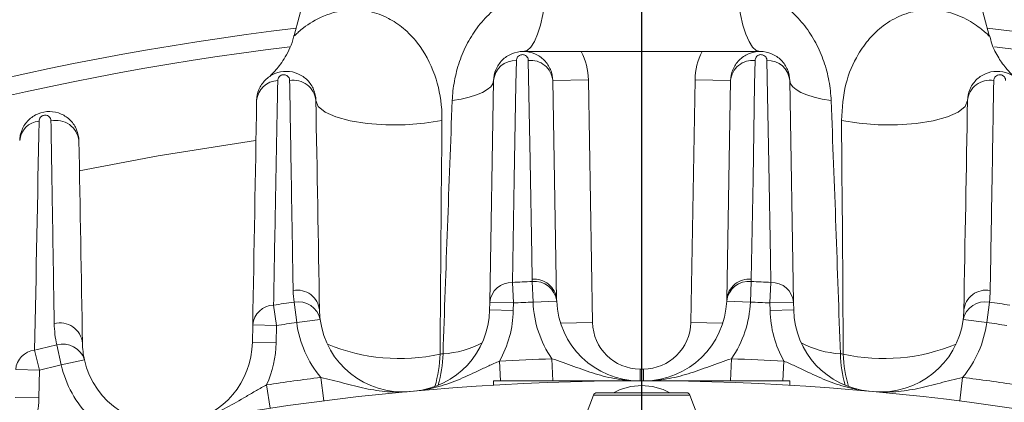
# Model space of a CAD drawing. Units: millimetres. Extents: x 0 to 425, y 0 to 273.
# Drawn here: x 80 to 97, y 189 to 195 of the extents above; entities that cross this region are included whole.
import ezdxf

# ---------------------------------------------------------------- set-up
doc = ezdxf.new("R2010")
doc.units = ezdxf.units.MM
doc.linetypes.add('CENTERX2', pattern=[20.32, 12.7, -2.54, 2.54, -2.54])
doc.layers.add('CENTER', color=16, linetype='CENTERX2')
doc.layers.add('DIMENSION', color=5, linetype='Continuous')
doc.styles.add('SLDTEXTSTYLE0', font='TXT', dxfattribs={"width": 0.605})
doc.dimstyles.new('SLDDIMSTYLE1', dxfattribs={"dimtxt": 2.54, "dimasz": 2.54, "dimexe": 0, "dimexo": 0.0625, "dimgap": 0.635, "dimtad": 0, "dimtih": 1, "dimtoh": 1, "dimdec": 1, "dimlfac": 5, "dimrnd": 1e-09, "dimzin": 12, "dimdsep": 46, "dimtxsty": 'SLDTEXTSTYLE0', "dimsah": 1, "dimcen": 0.09, "dimadec": 0, "dimazin": 3, "dimtfac": 1, "dimtdec": 1, "dimtofl": 0, "dimtmove": 0, "dimatfit": 3, "dimfxl": 1, "dimfrac": 2, "dimtolj": 1, "dimtzin": 12, "dimarcsym": 0})
doc.dimstyles.new('SLDDIMSTYLE2', dxfattribs={"dimtxt": 2.54, "dimasz": 2.54, "dimexe": 0, "dimexo": 0.0625, "dimgap": 0.635, "dimtad": 0, "dimtih": 1, "dimtoh": 1, "dimdec": 0, "dimlfac": 5, "dimrnd": 1e-09, "dimzin": 12, "dimdsep": 46, "dimtxsty": 'SLDTEXTSTYLE0', "dimsah": 1, "dimcen": 0.09, "dimadec": 0, "dimazin": 3, "dimtfac": 1, "dimtdec": 0, "dimtofl": 0, "dimtmove": 0, "dimatfit": 3, "dimfxl": 1, "dimfrac": 2, "dimtolj": 1, "dimtzin": 12, "dimarcsym": 0})

# ---------------------------------------------------------------- blocks, each defined once
blk = doc.blocks.new('_D_2')
at = {"layer": 'DIMENSION'}
for p, q in [((88.696, 210.565), (29.563, 210.565)), ((32.103, 210.565), (32.103, 167.254)), ((32.103, 146.365), (32.103, 163.356)), ((88.696, 146.365), (29.563, 146.365))]:
    blk.add_line(p, q, dxfattribs=at)
for points in [[(32.103, 210.565), (31.722, 208.025), (32.484, 208.025)], [(32.103, 146.365), (32.484, 148.905), (31.722, 148.905)]]:
    blk.add_solid(points, dxfattribs=at)
at = {"layer": 'DIMENSION', "insert": (29.193, 166.63), "char_height": 2.54, "attachment_point": 1, "style": 'SLDTEXTSTYLE0'}
blk.add_mtext('321', dxfattribs=at)
blk = doc.blocks.new('_D_3')
at = {"layer": 'DIMENSION'}
for p, q in [((41.628, 148.397), (41.628, 235.33)), ((161.682, 140.297), (161.682, 235.33)), ((41.628, 232.79), (97.457, 232.79)), ((161.682, 232.79), (103.278, 232.79))]:
    blk.add_line(p, q, dxfattribs=at)
for points in [[(41.628, 232.79), (44.168, 232.409), (44.168, 233.171)], [(161.682, 232.79), (159.142, 233.171), (159.142, 232.409)]]:
    blk.add_solid(points, dxfattribs=at)
at = {"layer": 'DIMENSION', "insert": (97.457, 234.115), "char_height": 2.54, "attachment_point": 1, "style": 'SLDTEXTSTYLE0'}
blk.add_mtext('600', dxfattribs=at)
blk = doc.blocks.new('_D_4')
at = {"layer": 'DIMENSION'}
for p, q in [((90.728, 212.597), (90.728, 221.227)), ((161.682, 140.297), (161.682, 221.227)), ((90.728, 218.687), (111.689, 218.687)), ((161.682, 218.687), (117.51, 218.687))]:
    blk.add_line(p, q, dxfattribs=at)
for points in [[(90.728, 218.687), (93.268, 218.306), (93.268, 219.068)], [(161.682, 218.687), (159.142, 219.068), (159.142, 218.306)]]:
    blk.add_solid(points, dxfattribs=at)
at = {"layer": 'DIMENSION', "insert": (111.689, 220.012), "char_height": 2.54, "attachment_point": 1, "style": 'SLDTEXTSTYLE0'}
blk.add_mtext('355', dxfattribs=at)
blk = doc.blocks.new('_D_11')
at = {"layer": 'DIMENSION'}
for p, q in [((90.728, 148.397), (90.728, 216.002)), ((140.728, 163.467), (140.728, 216.002)), ((90.728, 213.462), (123.443, 213.462)), ((140.728, 213.462), (129.263, 213.462))]:
    blk.add_line(p, q, dxfattribs=at)
for points in [[(90.728, 213.462), (93.268, 213.081), (93.268, 213.843)], [(140.728, 213.462), (138.188, 213.843), (138.188, 213.081)]]:
    blk.add_solid(points, dxfattribs=at)
at = {"layer": 'DIMENSION', "insert": (123.443, 214.787), "char_height": 2.54, "attachment_point": 1, "style": 'SLDTEXTSTYLE0'}
blk.add_mtext('250', dxfattribs=at)
blk = doc.blocks.new('_D_12')
at = {"layer": 'DIMENSION'}
for p, q in [((41.628, 148.397), (41.628, 228.98)), ((140.728, 163.467), (140.728, 228.98)), ((41.628, 226.44), (89.966, 226.44)), ((140.728, 226.44), (95.787, 226.44))]:
    blk.add_line(p, q, dxfattribs=at)
for points in [[(41.628, 226.44), (44.168, 226.059), (44.168, 226.821)], [(140.728, 226.44), (138.188, 226.821), (138.188, 226.059)]]:
    blk.add_solid(points, dxfattribs=at)
at = {"layer": 'DIMENSION', "insert": (89.966, 227.765), "char_height": 2.54, "attachment_point": 1, "style": 'SLDTEXTSTYLE0'}
blk.add_mtext('496', dxfattribs=at)
blk = doc.blocks.new('SW_CENTERMARKSYMBOL_0')
at = {"layer": 'CENTER', "color": 0}
blk.add_line((0, 1.016), (0, 49.608), dxfattribs=at)

msp = doc.modelspace()

# ---------------------------------------------------------------- linework, layer by layer
at = {"color": 7, "linetype": 'Continuous', "lineweight": 15}
for p, q in [((85.1092, 195.92041), (84.86056, 194.99248)), ((96.59615, 194.99248), (96.34752, 195.92041)), ((88.72836, 194.72334), (88.72836, 194.72149)), ((91.74856, 194.72334), (89.70815, 194.72334)), ((88.16308, 190.48805), (88.22843, 194.23207)), ((89.82819, 194.24254), (89.22828, 194.23207)), ((89.22828, 194.23207), (89.29271, 190.54067)), ((89.82819, 194.24254), (89.89961, 190.15114)), ((91.55711, 190.15114), (91.62852, 194.24254)), ((91.62852, 194.24254), (92.22843, 194.23207)), ((92.164, 190.54067), (92.22843, 194.23207)), ((93.22828, 194.23207), (93.29363, 190.48805)), ((88.54604, 190.82706), (88.56302, 190.48107)), ((88.89383, 190.49606), (88.87944, 190.84217)), ((92.57728, 190.84217), (92.56289, 190.49606)), ((92.89369, 190.48107), (92.91068, 190.82706)), ((84.90484, 190.14859), (84.85917, 190.49197)), ((88.16089, 190.36228), (88.16308, 190.48805)), ((88.16308, 190.48805), (88.56302, 190.48107)), ((88.56302, 190.48107), (88.56082, 190.3553)), ((89.29353, 190.5114), (88.89383, 190.49606)), ((92.16318, 190.5114), (92.56289, 190.49606)), ((93.29363, 190.48805), (92.89369, 190.48107)), ((92.89589, 190.3553), (92.89369, 190.48107)), ((93.29363, 190.48805), (93.29583, 190.36228)), ((96.59755, 190.49197), (96.55187, 190.14859)), ((84.51389, 190.44467), (84.56225, 190.10166)), ((88.16089, 190.36228), (88.56082, 190.3553)), ((93.29583, 190.36228), (92.89589, 190.3553)), ((85.30151, 190.20006), (84.90484, 190.14859)), ((96.1552, 190.20006), (96.55187, 190.14859)), ((84.15721, 189.81601), (84.16231, 190.10864)), ((84.16231, 190.10864), (84.56225, 190.10166)), ((84.56225, 190.10166), (84.55715, 189.80903)), ((84.15721, 189.81601), (84.55715, 189.80903)), ((80.4812, 189.68512), (80.56094, 189.34801)), ((80.93126, 189.43393), (80.85442, 189.77171)), ((81.32157, 189.52141), (80.93126, 189.43393)), ((88.32658, 189.4983), (88.34513, 189.16511)), ((89.21392, 189.53856), (89.22701, 189.16511)), ((92.2297, 189.16511), (92.2428, 189.53856)), ((93.11158, 189.16511), (93.13014, 189.4983)), ((80.161, 189.35499), (80.56094, 189.34801)), ((80.56094, 189.34801), (80.55278, 188.88052)), ((85.36049, 188.82717), (85.31033, 189.22401)), ((88.22836, 189.16511), (93.22836, 189.16511)), ((88.22836, 189.09204), (88.22836, 189.16511)), ((93.22836, 189.16511), (93.22836, 189.09204)), ((96.09622, 188.82717), (96.14639, 189.22401)), ((84.45611, 188.70303), (84.39749, 189.09871)), ((80.15284, 188.8875), (80.55278, 188.88052)), ((89.91376, 188.92618), (89.63582, 188.185)), ((89.96994, 188.96511), (91.48678, 188.96511)), ((91.8209, 188.185), (91.54296, 188.92618))]:
    msp.add_line(p, q, dxfattribs=at)
at = {"color": 8, "linetype": 'Continuous', "lineweight": 15}
for p, q in [((89.89961, 190.15114), (89.35806, 190.14169)), ((91.55711, 190.15114), (92.09865, 190.14169)), ((90.70001, 189.3651), (90.70014, 189.1651)), ((90.7567, 189.3651), (90.75657, 189.1651)), ((91.54296, 188.92618), (89.91376, 188.92618))]:
    msp.add_line(p, q, dxfattribs=at)
at = {"color": 7, "linetype": 'Continuous', "lineweight": 15, "flags": 128}
for points in [[(88.72836, 194.72334), (88.79338, 194.74204), (88.85667, 194.79764), (88.91653, 194.88865), (88.97137, 195.01265), (89.01971, 195.16631), (89.06027, 195.34554), (89.09197, 195.54555), (89.11395, 195.761)], [(92.72836, 194.72334), (92.66333, 194.74204), (92.60004, 194.79764), (92.54018, 194.88865), (92.48534, 195.01265), (92.437, 195.16631), (92.39644, 195.34554), (92.36475, 195.54555), (92.34277, 195.761)], [(88.61319, 194.57116), (88.60602, 194.17065), (88.57731, 192.5685), (88.54604, 190.82706)], [(88.87839, 190.8798), (88.87148, 191.27982), (88.84384, 192.87992), (88.8146, 194.57122)], [(92.64211, 194.57122), (92.6352, 194.17121), (92.60754, 192.57113), (92.57832, 190.8798)], [(92.91068, 190.82706), (92.90348, 191.22766), (92.87472, 192.82996), (92.84353, 194.57116)], [(88.22843, 194.23207), (88.21569, 194.17965), (88.17951, 194.12854), (88.12051, 194.07958), (88.03969, 194.03362), (87.9384, 193.99142), (87.81837, 193.9537), (87.68161, 193.92109), (87.53044, 193.89416)], [(93.22828, 194.23207), (93.24102, 194.17965), (93.2772, 194.12854), (93.3362, 194.07958), (93.41703, 194.03362), (93.51831, 193.99142), (93.63835, 193.9537), (93.7751, 193.92109), (93.92627, 193.89416)], [(87.35724, 193.55866), (87.05923, 193.51115), (86.73756, 193.48613), (86.40989, 193.48498), (86.09418, 193.50776), (85.80778, 193.55322), (85.56639, 193.61887), (85.38327, 193.70109), (85.26847, 193.79538), (85.22828, 193.89657)], [(96.22843, 193.89657), (96.18824, 193.79538), (96.07344, 193.70109), (95.89032, 193.61887), (95.64894, 193.55322), (95.36253, 193.50776), (95.04683, 193.48498), (94.71915, 193.48613), (94.39748, 193.51115), (94.09948, 193.55866)]]:
    msp.add_lwpolyline(points, dxfattribs=at)
at = {"color": 8, "linetype": 'Continuous', "lineweight": 15, "flags": 128}
msp.add_lwpolyline([(84.21166, 193.21949), (82.56421, 192.96068), (81.23076, 192.70727)], dxfattribs=at)
at = {"color": 7, "linetype": 'Continuous', "lineweight": 15}
for centre, radius, start, end in [((90.72836, 146.36511), 49.1, 96.824363, 128.261279), ((90.72836, 146.36511), 49.1, 51.760841, 83.175637), ((90.72836, 146.36511), 48.8, 96.989773, 127.840967), ((88.72836, 194.22334), 1.1, 1, 27.035692), ((92.72836, 194.22334), 1.1, 152.964308, 179), ((90.72836, 146.36511), 48.8, 52.208771, 82.990098), ((88.59967, 194.19868), 0.37273, 87.921303, 174.860248), ((88.85274, 194.19588), 0.37728, 5.503996, 95.802688), ((92.60397, 194.19588), 0.37728, 84.197312, 174.496004), ((92.85705, 194.19868), 0.37273, 5.139752, 92.078697), ((84.5948, 193.86566), 0.36767, 91.641759, 175.177212), ((84.84887, 193.85719), 0.38145, 5.9262, 99.53834), ((96.60784, 193.85719), 0.38145, 80.46166, 174.0738), ((80.58921, 193.18969), 0.36192, 95.366336, 175.454447), ((80.84533, 193.17527), 0.38537, 6.421409, 103.293576), ((88.53403, 190.45482), 0.37244, 88.152529, 174.881232), ((90.72836, 146.36511), 44.51547, 92.380425, 92.809985), ((88.91709, 190.50441), 0.37737, 5.512695, 95.88548), ((88.91976, 190.46806), 0.37628, 6.61447, 96.151318), ((92.53696, 190.46806), 0.37628, 83.848682, 173.38553), ((92.53963, 190.50441), 0.37737, 84.11452, 174.487305), ((90.72836, 146.36511), 44.51547, 87.190015, 87.619575), ((92.92268, 190.45482), 0.37244, 5.118768, 91.847471), ((84.91031, 190.31607), 0.38185, 5.972282, 99.914009), ((96.54641, 190.31607), 0.38185, 80.085991, 174.027718), ((90.72836, 146.36511), 44.51547, 97.576283, 98.024835), ((84.9332, 190.12305), 0.37628, 11.810328, 101.347176), ((90.72836, 146.36511), 44.16906, 92.380425, 92.809985), ((90.6925, 190.5651), 1.8, 182.198151, 214.771116), ((90.6925, 190.5651), 1.4, 182.198151, 269.73884), ((90.76421, 190.5651), 1.4, 270.26116, 357.801849), ((90.76421, 190.5651), 1.8, 325.228884, 357.801849), ((90.72836, 146.36511), 44.16906, 87.190015, 87.619575), ((96.52351, 190.12305), 0.37628, 78.652824, 168.189672), ((90.72836, 146.36511), 44.51547, 81.975165, 82.423717), ((84.52791, 190.07807), 0.36687, 92.189904, 175.220392), ((86.7611, 190.38671), 1.4, 275.149626, 359), ((86.7611, 190.38671), 1.8, 330.42499, 359), ((94.69562, 190.38671), 1.8, 181, 209.57501), ((94.69562, 190.38671), 1.4, 181, 264.850374), ((90.72836, 146.36511), 44.16906, 97.576283, 98.024835), ((86.68987, 190.38023), 1.8, 187.394009, 219.966974), ((86.68987, 190.38023), 1.4, 187.394009, 275.242337), ((90.69948, 190.1651), 0.8, 181, 270.03777), ((90.75723, 190.1651), 0.8, 269.96223, 359), ((94.76684, 190.38023), 1.4, 264.757663, 352.605991), ((94.76684, 190.38023), 1.8, 320.033026, 352.605991), ((90.72836, 146.36511), 44.16906, 81.975165, 82.423717), ((80.90437, 189.75937), 0.38602, 6.514294, 103.934549), ((82.75742, 189.84044), 1.4, 280.389445, 359), ((80.52035, 189.3268), 0.36045, 96.235419, 175.513922), ((90.72836, 146.36511), 44.51547, 102.815313, 103.308451), ((80.96183, 189.41109), 0.37628, 17.049358, 106.586207), ((82.75742, 189.84044), 1.8, 335.664808, 359), ((82.68768, 189.8276), 1.4, 192.633039, 280.481368), ((90.72836, 146.36511), 43.2, 92.009003, 93.187102), ((90.72836, 146.36511), 43.2, 86.812898, 87.990997), ((90.72836, 146.36511), 44.16906, 102.815313, 103.308451), ((82.68768, 189.8276), 1.8, 192.633039, 225.206004), ((90.72836, 146.36511), 43, 89.96223, 90.03777), ((90.72836, 146.36511), 42.8, 45.994905, 114.894781), ((90.72836, 146.36511), 43.2, 97.204861, 98.426921), ((90.72836, 146.36511), 43.2, 81.573079, 82.795139), ((90.72836, 188.08511), 1, 61.642363, 118.357637), ((78.75305, 188.91194), 1.8, 340.995248, 359), ((89.96994, 188.90511), 0.06, 90, 159.443955), ((91.48678, 188.90511), 0.06, 20.556045, 90)]:
    msp.add_arc(centre, radius, start, end, dxfattribs=at)
at = {"color": 8, "linetype": 'Continuous', "lineweight": 15}
for centre, radius, start, end in [((86.64211, 192.70423), 3.1623, 247.301683, 282.496461), ((87.27142, 191.27616), 1.65729, 273.574276, 297.41625), ((94.18529, 191.27616), 1.65729, 242.58375, 266.425724), ((94.8146, 192.70423), 3.1623, 257.503539, 292.698317), ((85.12596, 189.69343), 2.20174, 343.560579, 358.006543), ((85.12916, 189.69888), 2.24689, 344.315084, 358.041475), ((96.32755, 189.69888), 2.24689, 181.958525, 195.684916), ((96.33076, 189.69343), 2.20174, 181.993457, 196.439421)]:
    msp.add_arc(centre, radius, start, end, dxfattribs=at)
at = {"color": 7, "linetype": 'Continuous', "lineweight": 15}
for points, knots in [([(87.53044, 193.89416), (87.53478, 194.00455), (87.54698, 194.11476), (87.5775, 194.27978), (87.58972, 194.33474), (87.6185, 194.44455), (87.63503, 194.49925), (87.69054, 194.66045), (87.73558, 194.76492), (87.81629, 194.91663), (87.84549, 194.96646), (87.90746, 195.0625), (87.94033, 195.10894), (88.01, 195.19856), (88.04679, 195.24175), (88.12459, 195.32466), (88.16564, 195.36439), (88.29283, 195.47557), (88.3837, 195.54003), (88.53044, 195.62075), (88.58114, 195.64491), (88.68341, 195.6863), (88.73533, 195.70372), (88.84079, 195.73191), (88.89433, 195.74269), (89.00314, 195.75724), (89.05861, 195.761), (89.11395, 195.761)], [0, 0, 0, 0, 0.125, 0.125, 0.1875, 0.1875, 0.25, 0.25, 0.375, 0.375, 0.4375, 0.4375, 0.5, 0.5, 0.5625, 0.5625, 0.625, 0.625, 0.75, 0.75, 0.8125, 0.8125, 0.875, 0.875, 0.9375, 0.9375, 1, 1, 1, 1]), ([(92.34277, 195.761), (92.45354, 195.761), (92.56196, 195.7463), (92.77456, 195.68953), (92.87969, 195.64654), (93.07405, 195.53929), (93.16452, 195.47506), (93.29135, 195.36412), (93.33235, 195.32444), (93.41024, 195.24139), (93.44699, 195.19822), (93.55115, 195.06419), (93.61255, 194.9688), (93.69339, 194.81719), (93.71845, 194.76513), (93.76389, 194.66035), (93.78443, 194.60737), (93.83982, 194.44673), (93.86858, 194.33694), (93.90971, 194.11526), (93.92193, 194.00462), (93.92627, 193.89416)], [0, 0, 0, 0, 0.125, 0.125, 0.25, 0.25, 0.375, 0.375, 0.4375, 0.4375, 0.5, 0.5, 0.625, 0.625, 0.6875, 0.6875, 0.75, 0.75, 0.875, 0.875, 1, 1, 1, 1]), ([(84.85858, 194.99232), (84.85683, 194.98317), (84.84309, 194.91135), (84.79393, 194.78948), (84.71843, 194.63693), (84.63689, 194.51424), (84.56139, 194.42111), (84.503, 194.35868), (84.47034, 194.32792), (84.45951, 194.31772)], [0, 0, 0, 0, 0.03514769, 0.27593922, 0.49142952, 0.67785749, 0.83034871, 0.94373389, 1, 1, 1, 1]), ([(96.99708, 194.31759), (96.99705, 194.31762), (96.96213, 194.34956), (96.8719, 194.44369), (96.74642, 194.6175), (96.64555, 194.81237), (96.6139, 194.94539), (96.6023, 194.99415)], [0, 0, 0, 0, 0.00016394, 0.18207673, 0.4848164, 0.81118527, 1, 1, 1, 1]), ([(88.22843, 194.23207), (88.22954, 194.29536), (88.24235, 194.35702), (88.2915, 194.4748), (88.32754, 194.52908), (88.41785, 194.62048), (88.47352, 194.6586), (88.59574, 194.70997), (88.66272, 194.72349), (88.79626, 194.72319), (88.86317, 194.70931), (88.95406, 194.67071), (88.98322, 194.65473), (89.03683, 194.61818), (89.06152, 194.59756), (89.1068, 194.5517), (89.1272, 194.52654), (89.16227, 194.47379), (89.17718, 194.44597), (89.214, 194.35816), (89.22718, 194.29535), (89.22828, 194.23207)], [0, 0, 0, 0, 0.125, 0.125, 0.25, 0.25, 0.375, 0.375, 0.5, 0.5, 0.625, 0.625, 0.6875, 0.6875, 0.75, 0.75, 0.8125, 0.8125, 0.875, 0.875, 1, 1, 1, 1]), ([(88.8146, 194.57122), (88.81426, 194.59117), (88.80843, 194.61083), (88.78796, 194.63821), (88.77913, 194.64701), (88.76075, 194.65829), (88.75374, 194.66171), (88.7375, 194.66705), (88.72803, 194.66896), (88.70827, 194.66977), (88.69801, 194.66864), (88.6796, 194.66393), (88.67163, 194.66054), (88.6509, 194.64901), (88.64127, 194.63972), (88.62663, 194.62074), (88.62163, 194.61083), (88.61502, 194.5911), (88.61337, 194.58116), (88.61319, 194.57116)], [0, 0, 0, 0, 0.25, 0.25, 0.375, 0.375, 0.4375, 0.4375, 0.5, 0.5, 0.5625, 0.5625, 0.625, 0.625, 0.75, 0.75, 0.875, 0.875, 1, 1, 1, 1]), ([(89.70815, 194.72334), (89.65818, 194.72334), (89.60906, 194.72334), (89.51232, 194.72334), (89.46446, 194.72334), (89.32445, 194.72334), (89.23861, 194.72334), (89.11748, 194.72334), (89.07837, 194.72334), (89.00333, 194.72334), (88.96721, 194.72334), (88.86163, 194.72334), (88.79473, 194.72334), (88.72836, 194.72334)], [0, 0, 0, 0, 0.125, 0.125, 0.25, 0.25, 0.5, 0.5, 0.625, 0.625, 0.75, 0.75, 1, 1, 1, 1]), ([(91.74856, 194.72334), (91.79854, 194.72334), (91.84765, 194.72334), (91.9444, 194.72334), (91.99225, 194.72334), (92.13226, 194.72334), (92.21811, 194.72334), (92.33924, 194.72334), (92.37834, 194.72334), (92.45338, 194.72334), (92.48951, 194.72334), (92.59509, 194.72334), (92.66199, 194.72334), (92.72836, 194.72334)], [0, 0, 0, 0, 0.125, 0.125, 0.25, 0.25, 0.5, 0.5, 0.625, 0.625, 0.75, 0.75, 1, 1, 1, 1]), ([(92.22843, 194.23207), (92.22954, 194.29536), (92.24233, 194.35686), (92.29126, 194.47432), (92.32691, 194.52836), (92.39514, 194.59753), (92.42009, 194.61834), (92.47371, 194.65486), (92.50276, 194.67078), (92.59394, 194.70944), (92.66056, 194.72321), (92.79416, 194.72347), (92.86122, 194.70989), (92.95269, 194.67141), (92.98198, 194.65548), (93.03601, 194.61884), (93.06105, 194.59801), (93.12975, 194.52852), (93.16504, 194.4751), (93.2143, 194.35728), (93.22718, 194.29535), (93.22828, 194.23207)], [0, 0, 0, 0, 0.125, 0.125, 0.25, 0.25, 0.3125, 0.3125, 0.375, 0.375, 0.5, 0.5, 0.625, 0.625, 0.6875, 0.6875, 0.75, 0.75, 0.875, 0.875, 1, 1, 1, 1]), ([(92.84353, 194.57116), (92.84317, 194.59114), (92.83735, 194.61133), (92.81547, 194.63969), (92.8059, 194.64895), (92.78514, 194.66051), (92.77716, 194.66391), (92.75883, 194.66862), (92.74863, 194.66977), (92.71874, 194.66856), (92.70223, 194.6621), (92.67775, 194.64714), (92.66886, 194.63833), (92.64827, 194.61085), (92.64246, 194.5912), (92.64211, 194.57122)], [0, 0, 0, 0, 0.25, 0.25, 0.375, 0.375, 0.4375, 0.4375, 0.5, 0.5, 0.625, 0.625, 0.75, 0.75, 1, 1, 1, 1]), ([(84.22843, 193.89657), (84.22954, 193.95994), (84.24241, 194.02184), (84.29187, 194.14), (84.32825, 194.19458), (84.41932, 194.28617), (84.47555, 194.32431), (84.59827, 194.37517), (84.66545, 194.38834), (84.79896, 194.38732), (84.86559, 194.37308), (84.98583, 194.32142), (85.04038, 194.28369), (85.12963, 194.19286), (85.16569, 194.13818), (85.21395, 194.02248), (85.22718, 193.95991), (85.22828, 193.89657)], [0, 0, 0, 0, 0.125, 0.125, 0.25, 0.25, 0.375, 0.375, 0.5, 0.5, 0.625, 0.625, 0.75, 0.75, 0.875, 0.875, 1, 1, 1, 1]), ([(84.78566, 194.23336), (84.78533, 194.25343), (84.77939, 194.2728), (84.75992, 194.29935), (84.75173, 194.30769), (84.73498, 194.31868), (84.72876, 194.32199), (84.71432, 194.32756), (84.70612, 194.32978), (84.68759, 194.33194), (84.67731, 194.33173), (84.65765, 194.32825), (84.64852, 194.32511), (84.62477, 194.31349), (84.61415, 194.30363), (84.59826, 194.28381), (84.59301, 194.27352), (84.58613, 194.25331), (84.58446, 194.24324), (84.58427, 194.23318)], [0, 0, 0, 0, 0.25, 0.25, 0.375, 0.375, 0.4375, 0.4375, 0.5, 0.5, 0.5625, 0.5625, 0.625, 0.625, 0.75, 0.75, 0.875, 0.875, 1, 1, 1, 1]), ([(96.22843, 193.89657), (96.22954, 193.95992), (96.24238, 194.02142), (96.2789, 194.1092), (96.29373, 194.13705), (96.32869, 194.18995), (96.34904, 194.21516), (96.3937, 194.26071), (96.41812, 194.28128), (96.47126, 194.31789), (96.5002, 194.33396), (96.59066, 194.37298), (96.65716, 194.38723), (96.79063, 194.38842), (96.8578, 194.37538), (96.98103, 194.32443), (97.03693, 194.28656), (97.12829, 194.19483), (97.16475, 194.13997), (97.2138, 194.0233), (97.22717, 193.95995), (97.22828, 193.89657)], [0, 0, 0, 0, 0.125, 0.125, 0.1875, 0.1875, 0.25, 0.25, 0.3125, 0.3125, 0.375, 0.375, 0.5, 0.5, 0.625, 0.625, 0.75, 0.75, 0.875, 0.875, 1, 1, 1, 1]), ([(96.87244, 194.23318), (96.87226, 194.24325), (96.87057, 194.2534), (96.86364, 194.27366), (96.85838, 194.28393), (96.8424, 194.30379), (96.8317, 194.31365), (96.808, 194.32518), (96.79865, 194.32836), (96.77903, 194.33175), (96.76873, 194.33192), (96.7411, 194.32862), (96.72694, 194.32214), (96.70482, 194.30753), (96.69657, 194.2991), (96.67718, 194.27248), (96.67139, 194.25342), (96.67105, 194.23336)], [0, 0, 0, 0, 0.125, 0.125, 0.25, 0.25, 0.375, 0.375, 0.4375, 0.4375, 0.5, 0.5, 0.625, 0.625, 0.75, 0.75, 1, 1, 1, 1]), ([(84.58427, 194.23318), (84.58179, 194.0988), (84.5793, 193.96441), (84.57681, 193.83), (84.56686, 193.2924), (84.55689, 192.75464), (84.5469, 192.21672), (84.53593, 191.62624), (84.52493, 191.03557), (84.51389, 190.44467)], [0, 0, 0, 0, 0.004, 0.004, 0.004, 0.0200000004, 0.0200000004, 0.0200000004, 0.0375631235, 0.0375631235, 0.0375631235, 0.0375631235]), ([(84.84457, 190.69222), (84.84235, 190.8262), (84.84012, 190.96018), (84.8379, 191.09415), (84.82902, 191.63003), (84.82011, 192.16582), (84.8112, 192.70152), (84.8027, 193.21221), (84.79419, 193.72282), (84.78566, 194.23336)], [0, 0, 0, 0, 0.004, 0.004, 0.004, 0.0200000002, 0.0200000002, 0.0200000002, 0.03525293, 0.03525293, 0.03525293, 0.03525293]), ([(96.67105, 194.23336), (96.66882, 194.09948), (96.66658, 193.96558), (96.66435, 193.83169), (96.65541, 193.2961), (96.64649, 192.76044), (96.63758, 192.22468), (96.62909, 191.71394), (96.62061, 191.20312), (96.61215, 190.69222)], [0, 0, 0, 0, 0.004, 0.004, 0.004, 0.0200000001, 0.0200000001, 0.0200000001, 0.03525293, 0.03525293, 0.03525293, 0.03525293]), ([(80.22843, 193.21837), (80.22899, 193.25013), (80.23253, 193.28143), (80.24548, 193.34314), (80.25496, 193.37375), (80.29235, 193.4627), (80.32913, 193.5176), (80.42108, 193.60939), (80.47777, 193.64742), (80.60118, 193.69777), (80.6685, 193.71051), (80.80187, 193.70869), (80.86813, 193.6941), (80.95764, 193.65516), (80.98582, 193.63947), (81.03897, 193.60279), (81.06375, 193.58182), (81.13028, 193.51376), (81.16585, 193.45988), (81.21444, 193.34282), (81.22717, 193.28183), (81.22828, 193.21837)], [0, 0, 0, 0, 0.0625, 0.0625, 0.125, 0.125, 0.25, 0.25, 0.375, 0.375, 0.5, 0.5, 0.625, 0.625, 0.6875, 0.6875, 0.75, 0.75, 0.875, 0.875, 1, 1, 1, 1]), ([(80.75672, 193.55031), (80.75639, 193.57059), (80.75022, 193.58991), (80.73159, 193.61561), (80.72372, 193.62371), (80.70318, 193.63782), (80.69052, 193.64397), (80.66577, 193.64836), (80.65634, 193.64893), (80.63666, 193.64702), (80.62659, 193.64446), (80.60894, 193.6372), (80.60123, 193.63256), (80.58836, 193.62273), (80.58322, 193.61763), (80.57008, 193.602), (80.5645, 193.59125), (80.55726, 193.57045), (80.55556, 193.56018), (80.55536, 193.55002)], [0, 0, 0, 0, 0.25, 0.25, 0.375, 0.375, 0.5, 0.5, 0.5625, 0.5625, 0.625, 0.625, 0.6875, 0.6875, 0.75, 0.75, 0.875, 0.875, 1, 1, 1, 1]), ([(80.81141, 190.13403), (80.80925, 190.26951), (80.8071, 190.40497), (80.80494, 190.54041), (80.79631, 191.08216), (80.78766, 191.6236), (80.77898, 192.16477), (80.77158, 192.62682), (80.76415, 193.08866), (80.75672, 193.55031)], [0, 0, 0, 0, 0.004, 0.004, 0.004, 0.0200000017, 0.0200000017, 0.0200000017, 0.0336607329, 0.0336607329, 0.0336607329, 0.0336607329]), ([(88.32658, 189.4983), (88.26504, 189.47271), (88.20477, 189.44597), (88.08558, 189.39135), (88.02659, 189.36343), (87.85122, 189.28072), (87.73582, 189.22683), (87.50049, 189.13124), (87.38102, 189.08978), (87.19839, 189.04202), (87.13691, 189.02845), (87.01262, 189.00646), (86.94951, 188.99802), (86.88676, 188.99236)], [0, 0, 0, 0, 0.125, 0.125, 0.25, 0.25, 0.5, 0.5, 0.75, 0.75, 0.875, 0.875, 1, 1, 1, 1]), ([(89.21392, 189.53856), (89.27707, 189.51879), (89.3391, 189.49777), (89.46192, 189.45448), (89.52278, 189.43219), (89.7037, 189.36613), (89.82269, 189.32316), (90.06395, 189.24945), (90.18584, 189.21888), (90.43263, 189.17699), (90.55811, 189.16557), (90.68376, 189.16511)], [0, 0, 0, 0, 0.125, 0.125, 0.25, 0.25, 0.5, 0.5, 0.75, 0.75, 1, 1, 1, 1]), ([(90.77295, 189.16511), (90.89861, 189.16557), (91.02408, 189.17699), (91.27087, 189.21888), (91.39276, 189.24945), (91.63403, 189.32316), (91.75301, 189.36613), (91.93393, 189.43219), (91.9948, 189.45448), (92.11761, 189.49777), (92.17964, 189.51879), (92.2428, 189.53856)], [0, 0, 0, 0, 0.25, 0.25, 0.5, 0.5, 0.75, 0.75, 0.875, 0.875, 1, 1, 1, 1]), ([(93.13014, 189.4983), (93.19167, 189.47271), (93.25194, 189.44597), (93.37114, 189.39135), (93.43013, 189.36343), (93.60549, 189.28072), (93.72089, 189.22683), (93.95623, 189.13124), (94.0757, 189.08978), (94.25832, 189.04202), (94.31981, 189.02845), (94.4441, 189.00646), (94.50721, 188.99802), (94.56996, 188.99236)], [0, 0, 0, 0, 0.125, 0.125, 0.25, 0.25, 0.5, 0.5, 0.75, 0.75, 0.875, 0.875, 1, 1, 1, 1]), ([(85.31033, 189.22401), (85.37546, 189.20994), (85.43957, 189.19452), (85.56667, 189.16229), (85.62972, 189.14547), (85.81713, 189.09574), (85.94036, 189.06356), (86.18907, 189.01199), (86.31406, 188.99276), (86.50231, 188.97872), (86.56523, 188.97647), (86.69145, 188.97725), (86.75505, 188.98033), (86.81779, 188.98609)], [0, 0, 0, 0, 0.125, 0.125, 0.25, 0.25, 0.5, 0.5, 0.75, 0.75, 0.875, 0.875, 1, 1, 1, 1]), ([(96.14639, 189.22401), (96.08125, 189.20994), (96.01714, 189.19452), (95.89005, 189.16229), (95.82699, 189.14547), (95.63958, 189.09574), (95.51635, 189.06356), (95.26764, 189.01199), (95.14265, 188.99276), (94.9544, 188.97872), (94.89148, 188.97647), (94.76526, 188.97725), (94.70167, 188.98033), (94.63893, 188.98609)], [0, 0, 0, 0, 0.125, 0.125, 0.25, 0.25, 0.5, 0.5, 0.75, 0.75, 0.875, 0.875, 1, 1, 1, 1]), ([(84.39749, 189.09871), (84.33855, 189.06761), (84.28097, 189.03548), (84.16726, 188.9702), (84.11107, 188.93701), (83.94399, 188.83863), (83.83399, 188.77443), (83.60837, 188.65775), (83.49319, 188.60555), (83.31569, 188.54131), (83.2557, 188.52218), (83.13394, 188.48893), (83.07186, 188.47476), (83.00989, 188.4634)], [0, 0, 0, 0, 0.125, 0.125, 0.25, 0.25, 0.5, 0.5, 0.75, 0.75, 0.875, 0.875, 1, 1, 1, 1])]:
    msp.add_open_spline(points, degree=3, knots=knots, dxfattribs=at)
at = {"color": 8, "linetype": 'Continuous', "lineweight": 15}
for points, knots in [([(84.86866, 194.99031), (84.86969, 194.99152), (84.87225, 194.99453), (85.02824, 195.13779), (85.33685, 195.33574), (85.74968, 195.4443), (86.14024, 195.40913), (86.43507, 195.30503), (86.711, 195.12296), (86.99906, 194.82683), (87.24954, 194.36691), (87.35264, 193.88899), (87.35637, 193.62092), (87.35724, 193.55866)], [0, 0, 0, 0, 0.072917865, 0.180445922, 0.328362191, 0.480474531, 0.5573599, 0.636228302, 0.701023478, 0.767942269, 0.87598869, 0.971196406, 1, 1, 1, 1]), ([(94.09948, 193.55866), (94.11398, 193.76882), (94.14216, 194.17735), (94.34469, 194.63577), (94.57283, 194.95339), (94.82064, 195.18325), (95.11464, 195.34893), (95.48032, 195.44132), (95.8663, 195.4154), (96.22676, 195.27296), (96.48449, 195.09287), (96.60907, 194.96999), (96.59135, 194.98712), (96.58805, 194.99031)], [0, 0, 0, 0, 0.09779134, 0.19010164, 0.25046069, 0.31274551, 0.39053358, 0.4712906, 0.58930694, 0.71115372, 0.83873689, 0.96995823, 1, 1, 1, 1])]:
    msp.add_open_spline(points, degree=3, knots=knots, dxfattribs=at)
at = {"color": 7, "linetype": 'Continuous', "lineweight": 15}
for points in [[(84.16231, 190.10864), (84.18437, 191.37221), (84.20641, 192.63478), (84.22843, 193.89657)], [(85.22828, 193.89657), (85.24888, 192.71671), (85.26948, 191.53649), (85.29009, 190.3558)], [(87.37474, 189.62209), (87.4231, 191.04719), (87.47447, 192.4714), (87.53044, 193.89416)], [(93.92627, 193.89416), (93.98224, 192.4714), (94.03361, 191.04719), (94.08197, 189.62209)], [(96.16663, 190.3558), (96.18724, 191.53649), (96.20784, 192.71671), (96.22843, 193.89657)], [(80.55536, 193.55002), (80.53085, 192.26398), (80.50615, 190.97588), (80.4812, 189.68512)], [(87.35724, 193.55866), (87.34236, 192.24687), (87.33262, 190.9326), (87.32637, 189.61684)], [(94.13034, 189.61684), (94.1241, 190.9326), (94.11436, 192.24687), (94.09948, 193.55866)], [(81.22828, 193.21837), (81.24813, 192.08116), (81.268, 190.94285), (81.28789, 189.80316)], [(88.87944, 190.84217), (88.87896, 190.85471), (88.87861, 190.86725), (88.87839, 190.8798)], [(92.57832, 190.8798), (92.57811, 190.86725), (92.57776, 190.85471), (92.57728, 190.84217)], [(84.85917, 190.49197), (84.85056, 190.55828), (84.84568, 190.62503), (84.84457, 190.69222)], [(96.61215, 190.69222), (96.61104, 190.62503), (96.60615, 190.55828), (96.59755, 190.49197)], [(89.29271, 190.54067), (89.29288, 190.53091), (89.29316, 190.52115), (89.29353, 190.5114)], [(92.16318, 190.5114), (92.16356, 190.52115), (92.16383, 190.53091), (92.164, 190.54067)], [(85.29009, 190.3558), (85.291, 190.30353), (85.29482, 190.25162), (85.30151, 190.20006)], [(96.1552, 190.20006), (96.16189, 190.25162), (96.16572, 190.30353), (96.16663, 190.3558)], [(80.85442, 189.77171), (80.8279, 189.89005), (80.81337, 190.0108), (80.81141, 190.13403)], [(81.28789, 189.80316), (81.28957, 189.70726), (81.30096, 189.61337), (81.32157, 189.52141)], [(87.32637, 189.61684), (87.34247, 189.6186), (87.35859, 189.62035), (87.37474, 189.62209)], [(94.08197, 189.62209), (94.09812, 189.62035), (94.11425, 189.6186), (94.13034, 189.61684)]]:
    msp.add_open_spline(points, degree=3, dxfattribs=at)

# ---------------------------------------------------------------- block references
at = {"layer": 'CENTER'}
msp.add_blockref('SW_CENTERMARKSYMBOL_0', (90.72836, 146.36511), dxfattribs=at)

# ---------------------------------------------------------------- dimensions: what is measured, and where the dimension line sits
at = {"layer": 'DIMENSION'}
for base, p1, p2, dimstyle, picture, middle in [((161.68216, 232.79011), (41.62836, 146.36511), (161.68216, 138.26455), 'SLDDIMSTYLE2', '_D_3', (100.36784, 232.79011)), ((41.6283570535, 226.4401140397), (140.7283570535, 161.4351049705), (41.6283570535, 146.3651140397), 'SLDDIMSTYLE2', '_D_12', (92.8766678296, 226.4401140397)), ((161.68216, 218.68701), (90.72836, 210.56511), (161.68216, 138.26455), 'SLDDIMSTYLE2', '_D_4', (114.59941, 218.68701)), ((90.72836, 213.46168), (140.72836, 161.4351), (90.72836, 146.36511), 'SLDDIMSTYLE1', '_D_11', (126.353, 213.46168))]:
    dim = msp.add_linear_dim(base=base, p1=p1, p2=p2, dimstyle=dimstyle, dxfattribs=at)
    dim.commit()
    dim.dimension.update_dxf_attribs({"geometry": picture, "text_midpoint": middle, "dimtype": 160})
dim = msp.add_linear_dim(base=(32.10336, 146.36511), p1=(90.72836, 210.56511), p2=(90.72836, 146.36511), angle=90, dimstyle='SLDDIMSTYLE1', dxfattribs=at)
dim.commit()
dim.dimension.update_dxf_attribs({"geometry": '_D_2', "text_midpoint": (32.10336, 165.30512), "dimtype": 160})

doc.saveas('drawing.dxf')
